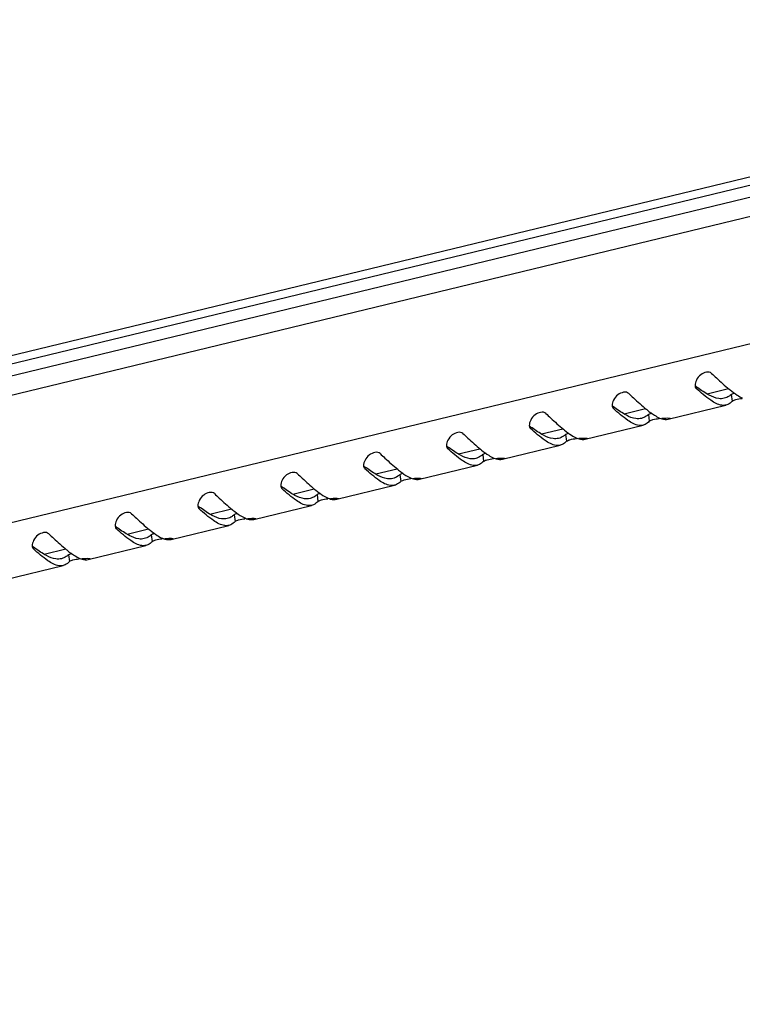
# Model space of a CAD drawing. Units: millimetres. Extents: x 0 to 297, y 0 to 210.
# Drawn here: x 271 to 279, y 8 to 20 of the extents above; entities that cross this region are included whole.
import ezdxf

# ---------------------------------------------------------------- set-up
doc = ezdxf.new("R2010")
doc.units = ezdxf.units.MM
doc.header["$LTSCALE"] = 16.335
doc.layers.get('0').update_dxf_attribs({"linetype": 'CONTINUOUS'})

msp = doc.modelspace()

# ---------------------------------------------------------------- linework, layer by layer
at = {"color": 7, "linetype": 'Continuous'}
for p, q in [((286.98209, 20.11031), (246.88835, 10.40491)), ((287.24505, 20.07592), (246.56571, 10.22877)), ((246.49203, 10.07249), (287.20234, 19.92714)), ((246.85326, 9.93154), (287.02233, 19.65517)), ((246.86164, 8.4227), (287.03071, 18.14633)), ((278.62017, 15.7375), (278.62529, 15.73183)), ((278.62072, 15.73791), (278.62529, 15.73183)), ((278.75316, 15.6698), (279.00733, 15.73132)), ((279.04038, 15.66248), (279.05059, 15.58132)), ((277.63714, 15.49954), (277.64225, 15.49387)), ((277.63769, 15.49995), (277.64225, 15.49387)), ((277.77013, 15.43184), (278.0243, 15.49336)), ((278.29151, 15.36905), (278.97666, 15.53491)), ((278.05734, 15.42452), (278.06756, 15.34336)), ((276.65411, 15.26158), (276.65922, 15.25591)), ((276.65465, 15.26199), (276.65922, 15.25591)), ((276.7871, 15.19388), (277.04126, 15.2554)), ((277.30847, 15.13109), (277.99362, 15.29695)), ((277.07431, 15.18656), (277.08453, 15.1054)), ((275.67107, 15.02362), (275.67619, 15.01795)), ((275.67162, 15.02403), (275.67619, 15.01795)), ((275.80406, 14.95592), (276.05823, 15.01744)), ((276.32544, 14.89313), (277.01059, 15.05899)), ((276.09128, 14.9486), (276.10149, 14.86744)), ((274.68804, 14.78566), (274.69315, 14.77999)), ((274.68858, 14.78607), (274.69315, 14.77999)), ((274.82103, 14.71795), (275.07519, 14.77948)), ((275.34241, 14.65517), (276.02755, 14.82103)), ((275.10824, 14.71064), (275.11846, 14.62948)), ((273.70501, 14.5477), (273.71012, 14.54203)), ((273.70555, 14.54811), (273.71012, 14.54203)), ((273.83799, 14.47999), (274.09216, 14.54152)), ((274.35937, 14.41721), (275.04452, 14.58306)), ((274.12521, 14.47267), (274.13543, 14.39152)), ((272.72197, 14.30973), (272.72709, 14.30407)), ((272.72252, 14.31014), (272.72709, 14.30407)), ((272.85496, 14.24203), (273.10913, 14.30356)), ((273.37634, 14.17925), (274.06149, 14.3451)), ((273.14217, 14.23471), (273.15239, 14.15356)), ((271.73894, 14.07177), (271.74405, 14.0661)), ((271.73948, 14.07218), (271.74405, 14.0661)), ((271.87193, 14.00407), (272.12609, 14.0656)), ((272.3933, 13.94129), (273.07845, 14.10714)), ((272.15914, 13.99675), (272.16936, 13.9156)), ((270.7559, 13.83381), (270.76102, 13.82814)), ((270.75645, 13.83422), (270.76102, 13.82814)), ((270.88889, 13.76611), (271.14306, 13.82764)), ((271.41027, 13.70333), (272.09542, 13.86918)), ((271.17611, 13.75879), (271.18632, 13.67764)), ((270.42724, 13.46537), (271.11238, 13.63122))]:
    msp.add_line(p, q, dxfattribs=at)
for centre, radius, start, end in [((278.68179, 15.77177), 0.07196, 183.541943, 187.456475), ((280.04727, 17.63213), 2.35507, 232.508075, 233.176669), ((279.88965, 17.42219), 2.09255, 233.185947, 233.406626), ((280.05146, 16.98767), 1.63396, 230.611011, 231.117918), ((277.69875, 15.53381), 0.07196, 183.541943, 187.456475), ((279.06423, 17.39417), 2.35507, 232.508075, 233.176669), ((278.90662, 17.18423), 2.09255, 233.185947, 233.406626), ((279.06843, 16.74971), 1.63396, 230.611011, 231.117918), ((276.71572, 15.29585), 0.07196, 183.541943, 187.456475), ((278.0812, 17.15621), 2.35507, 232.508075, 233.176669), ((277.92358, 16.94627), 2.09255, 233.185947, 233.406626), ((278.0854, 16.51175), 1.63396, 230.611011, 231.117918), ((275.73269, 15.05789), 0.07196, 183.541943, 187.456475), ((277.09816, 16.91825), 2.35507, 232.508075, 233.176669), ((276.94055, 16.70831), 2.09255, 233.185947, 233.406626), ((277.10236, 16.27379), 1.63396, 230.611011, 231.117918), ((274.74965, 14.81993), 0.07196, 183.541943, 187.456475), ((276.11513, 16.68029), 2.35507, 232.508075, 233.176669), ((275.95752, 16.47035), 2.09255, 233.185947, 233.406626), ((276.11933, 16.03583), 1.63396, 230.611011, 231.117918), ((273.76662, 14.58197), 0.07196, 183.541943, 187.456475), ((275.1321, 16.44233), 2.35507, 232.508075, 233.176669), ((274.97448, 16.23239), 2.09255, 233.185947, 233.406626), ((275.13629, 15.79786), 1.63396, 230.611011, 231.117918), ((272.78358, 14.34401), 0.07196, 183.541943, 187.456475), ((274.14906, 16.20437), 2.35507, 232.508075, 233.176669), ((273.99145, 15.99443), 2.09255, 233.185947, 233.406626), ((274.15326, 15.5599), 1.63396, 230.611011, 231.117918), ((271.80055, 14.10605), 0.07196, 183.541943, 187.456475), ((273.16603, 15.96641), 2.35507, 232.508075, 233.176669), ((273.00842, 15.75646), 2.09255, 233.185947, 233.406626), ((273.17023, 15.32194), 1.63396, 230.611011, 231.117918), ((270.81752, 13.86809), 0.07196, 183.541943, 187.456475), ((272.18299, 15.72844), 2.35507, 232.508075, 233.176669), ((272.02538, 15.5185), 2.09255, 233.185947, 233.406626), ((272.18719, 15.08398), 1.63396, 230.611011, 231.117918)]:
    msp.add_arc(centre, radius, start, end, dxfattribs=at)
for points, knots in [([(278.80596, 15.91189), (278.77466, 15.9411), (278.67878, 15.91199), (278.62623, 15.83967), (278.60856, 15.7897), (278.60996, 15.76733)], [0, 0, 0, 0, 0.46249201, 0.75785152, 1, 1, 1, 1]), ([(278.80596, 15.91189), (278.82502, 15.89411), (278.89342, 15.83052), (278.96254, 15.76758), (279.01459, 15.72486)], [0, 0, 0, 0, 0.27905137, 1, 1, 1, 1]), ([(277.82293, 15.67393), (277.79163, 15.70314), (277.69575, 15.67403), (277.6432, 15.60171), (277.62553, 15.55174), (277.62693, 15.52937)], [0, 0, 0, 0, 0.46249201, 0.75785152, 1, 1, 1, 1]), ([(277.82293, 15.67393), (277.84198, 15.65615), (277.91038, 15.59256), (277.97951, 15.52962), (278.03155, 15.4869)], [0, 0, 0, 0, 0.27905137, 1, 1, 1, 1]), ([(278.92849, 15.53282), (278.88065, 15.53902), (278.77051, 15.60334), (278.68003, 15.68258), (278.62529, 15.73183)], [0, 0, 0, 0, 0.39583171, 1, 1, 1, 1]), ([(278.95702, 15.61603), (278.93581, 15.6109), (278.87219, 15.60946), (278.76302, 15.65619), (278.6857, 15.70983), (278.64222, 15.74211)], [0, 0, 0, 0, 0.18798679, 0.53331104, 1, 1, 1, 1]), ([(279.04038, 15.66248), (279.04223, 15.66415), (279.05454, 15.67229), (279.06867, 15.67696), (279.08033, 15.68041)], [0, 0, 0, 0, 0.17011942, 1, 1, 1, 1]), ([(279.07344, 15.59422), (279.07966, 15.59665), (279.11057, 15.60662), (279.14283, 15.61168), (279.16843, 15.61454)], [0, 0, 0, 0, 0.20575251, 1, 1, 1, 1]), ([(276.83989, 15.43597), (276.80859, 15.46518), (276.71271, 15.43607), (276.66016, 15.36375), (276.64249, 15.31378), (276.64389, 15.29141)], [0, 0, 0, 0, 0.46249201, 0.75785152, 1, 1, 1, 1]), ([(276.83989, 15.43597), (276.85895, 15.41819), (276.92735, 15.3546), (276.99647, 15.29166), (277.04852, 15.24894)], [0, 0, 0, 0, 0.27905137, 1, 1, 1, 1]), ([(277.94546, 15.29486), (277.89762, 15.30106), (277.78748, 15.36538), (277.697, 15.44462), (277.64225, 15.49387)], [0, 0, 0, 0, 0.39583171, 1, 1, 1, 1]), ([(277.97398, 15.37807), (277.95278, 15.37294), (277.88916, 15.3715), (277.77999, 15.41823), (277.70267, 15.47186), (277.65918, 15.50415)], [0, 0, 0, 0, 0.18798679, 0.53331104, 1, 1, 1, 1]), ([(278.05734, 15.42452), (278.05919, 15.42619), (278.07151, 15.43433), (278.08563, 15.439), (278.0973, 15.44245)], [0, 0, 0, 0, 0.17011942, 1, 1, 1, 1]), ([(278.09041, 15.35626), (278.09662, 15.35869), (278.12753, 15.36866), (278.15979, 15.37372), (278.18539, 15.37658)], [0, 0, 0, 0, 0.20575251, 1, 1, 1, 1]), ([(278.19055, 15.38201), (278.19946, 15.3783), (278.23151, 15.36664), (278.2676, 15.36335), (278.2915, 15.36908)], [0, 0, 0, 0, 0.28191335, 1, 1, 1, 1]), ([(278.21566, 15.37933), (278.22687, 15.38014), (278.25869, 15.38116), (278.2913, 15.38433), (278.31157, 15.37986)], [0, 0, 0, 0, 0.35107639, 1, 1, 1, 1]), ([(278.31157, 15.37986), (278.31235, 15.37969), (278.31344, 15.37944), (278.31464, 15.3787), (278.31472, 15.3783)], [0, 0, 0, 0, 0.65960257, 1, 1, 1, 1]), ([(275.85686, 15.19801), (275.82556, 15.22722), (275.72968, 15.19811), (275.67713, 15.12579), (275.65946, 15.07582), (275.66086, 15.05344)], [0, 0, 0, 0, 0.46249201, 0.75785152, 1, 1, 1, 1]), ([(275.85686, 15.19801), (275.87592, 15.18023), (275.94431, 15.11664), (276.01344, 15.0537), (276.06548, 15.01097)], [0, 0, 0, 0, 0.27905137, 1, 1, 1, 1]), ([(276.96243, 15.0569), (276.91458, 15.0631), (276.80444, 15.12742), (276.71397, 15.20666), (276.65922, 15.25591)], [0, 0, 0, 0, 0.39583171, 1, 1, 1, 1]), ([(276.99095, 15.14011), (276.96974, 15.13498), (276.90612, 15.13354), (276.79695, 15.18027), (276.71964, 15.2339), (276.67615, 15.26619)], [0, 0, 0, 0, 0.18798679, 0.53331104, 1, 1, 1, 1]), ([(277.07431, 15.18656), (277.07616, 15.18823), (277.08847, 15.19637), (277.1026, 15.20104), (277.11426, 15.20449)], [0, 0, 0, 0, 0.17011942, 1, 1, 1, 1]), ([(277.10737, 15.1183), (277.11359, 15.12073), (277.1445, 15.1307), (277.17676, 15.13576), (277.20236, 15.13862)], [0, 0, 0, 0, 0.20575251, 1, 1, 1, 1]), ([(277.20752, 15.14405), (277.21642, 15.14034), (277.24847, 15.12868), (277.28457, 15.12539), (277.30847, 15.13112)], [0, 0, 0, 0, 0.28191335, 1, 1, 1, 1]), ([(277.23263, 15.14137), (277.24383, 15.14218), (277.27566, 15.1432), (277.30827, 15.14637), (277.32854, 15.1419)], [0, 0, 0, 0, 0.35107639, 1, 1, 1, 1]), ([(277.32854, 15.1419), (277.32931, 15.14173), (277.33041, 15.14148), (277.3316, 15.14074), (277.33168, 15.14033)], [0, 0, 0, 0, 0.65960257, 1, 1, 1, 1]), ([(274.87383, 14.96005), (274.84253, 14.98925), (274.74665, 14.96015), (274.6941, 14.88783), (274.67643, 14.83786), (274.67782, 14.81548)], [0, 0, 0, 0, 0.46249201, 0.75785152, 1, 1, 1, 1]), ([(275.97939, 14.81894), (275.93155, 14.82514), (275.82141, 14.88946), (275.73093, 14.9687), (275.67619, 15.01795)], [0, 0, 0, 0, 0.39583171, 1, 1, 1, 1]), ([(276.00792, 14.90215), (275.98671, 14.89702), (275.92309, 14.89558), (275.81392, 14.94231), (275.7366, 14.99594), (275.69312, 15.02823)], [0, 0, 0, 0, 0.18798679, 0.53331104, 1, 1, 1, 1]), ([(276.09128, 14.9486), (276.09312, 14.95027), (276.10544, 14.95841), (276.11957, 14.96308), (276.13123, 14.96653)], [0, 0, 0, 0, 0.17011942, 1, 1, 1, 1]), ([(274.87383, 14.96005), (274.89288, 14.94227), (274.96128, 14.87868), (275.0304, 14.81574), (275.08245, 14.77301)], [0, 0, 0, 0, 0.27905137, 1, 1, 1, 1]), ([(276.12434, 14.88034), (276.13056, 14.88277), (276.16147, 14.89274), (276.19373, 14.8978), (276.21932, 14.90066)], [0, 0, 0, 0, 0.20575251, 1, 1, 1, 1]), ([(276.22448, 14.90609), (276.23339, 14.90238), (276.26544, 14.89072), (276.30154, 14.88743), (276.32543, 14.89316)], [0, 0, 0, 0, 0.28191335, 1, 1, 1, 1]), ([(276.2496, 14.90341), (276.2608, 14.90422), (276.29262, 14.90524), (276.32523, 14.90841), (276.34551, 14.90394)], [0, 0, 0, 0, 0.35107639, 1, 1, 1, 1]), ([(276.34551, 14.90394), (276.34628, 14.90377), (276.34738, 14.90352), (276.34857, 14.90277), (276.34865, 14.90237)], [0, 0, 0, 0, 0.65960257, 1, 1, 1, 1]), ([(273.89079, 14.72209), (273.85949, 14.75129), (273.76361, 14.72219), (273.71106, 14.64987), (273.69339, 14.59989), (273.69479, 14.57752)], [0, 0, 0, 0, 0.46249201, 0.75785152, 1, 1, 1, 1]), ([(274.99636, 14.58098), (274.94851, 14.58718), (274.83837, 14.6515), (274.7479, 14.73074), (274.69315, 14.77999)], [0, 0, 0, 0, 0.39583171, 1, 1, 1, 1]), ([(275.02488, 14.66419), (275.00368, 14.65906), (274.94005, 14.65761), (274.83089, 14.70435), (274.75357, 14.75798), (274.71008, 14.79027)], [0, 0, 0, 0, 0.18798679, 0.53331104, 1, 1, 1, 1]), ([(275.10824, 14.71064), (275.11009, 14.71231), (275.1224, 14.72045), (275.13653, 14.72512), (275.1482, 14.72857)], [0, 0, 0, 0, 0.17011942, 1, 1, 1, 1]), ([(273.89079, 14.72209), (273.90985, 14.7043), (273.97825, 14.64072), (274.04737, 14.57778), (274.09942, 14.53505)], [0, 0, 0, 0, 0.27905137, 1, 1, 1, 1]), ([(275.14131, 14.64238), (275.14752, 14.64481), (275.17843, 14.65478), (275.21069, 14.65984), (275.23629, 14.6627)], [0, 0, 0, 0, 0.20575251, 1, 1, 1, 1]), ([(275.24145, 14.66813), (275.25036, 14.66442), (275.28241, 14.65276), (275.3185, 14.64947), (275.3424, 14.6552)], [0, 0, 0, 0, 0.28191335, 1, 1, 1, 1]), ([(275.26656, 14.66545), (275.27776, 14.66626), (275.30959, 14.66728), (275.3422, 14.67045), (275.36247, 14.66598)], [0, 0, 0, 0, 0.35107639, 1, 1, 1, 1]), ([(275.36247, 14.66598), (275.36324, 14.66581), (275.36434, 14.66556), (275.36554, 14.66481), (275.36562, 14.66441)], [0, 0, 0, 0, 0.65960257, 1, 1, 1, 1]), ([(272.90776, 14.48413), (272.87646, 14.51333), (272.78058, 14.48423), (272.72803, 14.41191), (272.71036, 14.36193), (272.71176, 14.33956)], [0, 0, 0, 0, 0.46249201, 0.75785152, 1, 1, 1, 1]), ([(274.01332, 14.34302), (273.96548, 14.34922), (273.85534, 14.41353), (273.76486, 14.49278), (273.71012, 14.54203)], [0, 0, 0, 0, 0.39583171, 1, 1, 1, 1]), ([(274.04185, 14.42623), (274.02064, 14.4211), (273.95702, 14.41965), (273.84785, 14.46639), (273.77053, 14.52002), (273.72705, 14.55231)], [0, 0, 0, 0, 0.18798679, 0.53331104, 1, 1, 1, 1]), ([(272.90776, 14.48413), (272.92681, 14.46634), (272.99521, 14.40276), (273.06434, 14.33982), (273.11638, 14.29709)], [0, 0, 0, 0, 0.27905137, 1, 1, 1, 1]), ([(274.12521, 14.47267), (274.12706, 14.47435), (274.13937, 14.48249), (274.1535, 14.48716), (274.16516, 14.49061)], [0, 0, 0, 0, 0.17011942, 1, 1, 1, 1]), ([(274.15827, 14.40442), (274.16449, 14.40685), (274.1954, 14.41682), (274.22766, 14.42188), (274.25326, 14.42474)], [0, 0, 0, 0, 0.20575251, 1, 1, 1, 1]), ([(274.25842, 14.43017), (274.26732, 14.42646), (274.29937, 14.41479), (274.33547, 14.41151), (274.35937, 14.41724)], [0, 0, 0, 0, 0.28191335, 1, 1, 1, 1]), ([(274.28353, 14.42749), (274.29473, 14.4283), (274.32656, 14.42932), (274.35917, 14.43249), (274.37944, 14.42802)], [0, 0, 0, 0, 0.35107639, 1, 1, 1, 1]), ([(274.37944, 14.42802), (274.38021, 14.42785), (274.38131, 14.4276), (274.3825, 14.42685), (274.38258, 14.42645)], [0, 0, 0, 0, 0.65960257, 1, 1, 1, 1]), ([(271.92472, 14.24617), (271.89342, 14.27537), (271.79754, 14.24627), (271.74499, 14.17395), (271.72732, 14.12397), (271.72872, 14.1016)], [0, 0, 0, 0, 0.46249201, 0.75785152, 1, 1, 1, 1]), ([(273.03029, 14.10506), (272.98245, 14.11126), (272.87231, 14.17557), (272.78183, 14.25482), (272.72709, 14.30407)], [0, 0, 0, 0, 0.39583171, 1, 1, 1, 1]), ([(273.05881, 14.18827), (273.03761, 14.18314), (272.97399, 14.18169), (272.86482, 14.22843), (272.7875, 14.28206), (272.74401, 14.31435)], [0, 0, 0, 0, 0.18798679, 0.53331104, 1, 1, 1, 1]), ([(271.92472, 14.24617), (271.94378, 14.22838), (272.01218, 14.1648), (272.0813, 14.10186), (272.13335, 14.05913)], [0, 0, 0, 0, 0.27905137, 1, 1, 1, 1]), ([(273.14217, 14.23471), (273.14402, 14.23639), (273.15634, 14.24453), (273.17046, 14.2492), (273.18213, 14.25265)], [0, 0, 0, 0, 0.17011942, 1, 1, 1, 1]), ([(273.17524, 14.16646), (273.18145, 14.16889), (273.21236, 14.17886), (273.24462, 14.18392), (273.27022, 14.18678)], [0, 0, 0, 0, 0.20575251, 1, 1, 1, 1]), ([(273.27538, 14.19221), (273.28429, 14.1885), (273.31634, 14.17683), (273.35243, 14.17355), (273.37633, 14.17928)], [0, 0, 0, 0, 0.28191335, 1, 1, 1, 1]), ([(273.30049, 14.18953), (273.3117, 14.19034), (273.34352, 14.19136), (273.37613, 14.19453), (273.3964, 14.19006)], [0, 0, 0, 0, 0.35107639, 1, 1, 1, 1]), ([(273.3964, 14.19006), (273.39718, 14.18989), (273.39827, 14.18964), (273.39947, 14.18889), (273.39955, 14.18849)], [0, 0, 0, 0, 0.65960257, 1, 1, 1, 1]), ([(270.94169, 14.0082), (270.91039, 14.03741), (270.81451, 14.0083), (270.76196, 13.93599), (270.74429, 13.88601), (270.74569, 13.86364)], [0, 0, 0, 0, 0.46249201, 0.75785152, 1, 1, 1, 1]), ([(272.04726, 13.8671), (271.99941, 13.8733), (271.88927, 13.93761), (271.7988, 14.01686), (271.74405, 14.0661)], [0, 0, 0, 0, 0.39583171, 1, 1, 1, 1]), ([(272.07578, 13.95031), (272.05457, 13.94518), (271.99095, 13.94373), (271.88179, 13.99047), (271.80447, 14.0441), (271.76098, 14.07639)], [0, 0, 0, 0, 0.18798679, 0.53331104, 1, 1, 1, 1]), ([(270.94169, 14.0082), (270.96075, 13.99042), (271.02914, 13.92684), (271.09827, 13.8639), (271.15031, 13.82117)], [0, 0, 0, 0, 0.27905137, 1, 1, 1, 1]), ([(272.15914, 13.99675), (272.16099, 13.99843), (272.1733, 14.00657), (272.18743, 14.01124), (272.19909, 14.01469)], [0, 0, 0, 0, 0.17011942, 1, 1, 1, 1]), ([(272.1922, 13.9285), (272.19842, 13.93093), (272.22933, 13.9409), (272.26159, 13.94596), (272.28719, 13.94881)], [0, 0, 0, 0, 0.20575251, 1, 1, 1, 1]), ([(272.29235, 13.95425), (272.30125, 13.95054), (272.3333, 13.93887), (272.3694, 13.93559), (272.3933, 13.94132)], [0, 0, 0, 0, 0.28191335, 1, 1, 1, 1]), ([(272.31746, 13.95157), (272.32866, 13.95238), (272.36049, 13.9534), (272.3931, 13.95657), (272.41337, 13.9521)], [0, 0, 0, 0, 0.35107639, 1, 1, 1, 1]), ([(272.41337, 13.9521), (272.41414, 13.95193), (272.41524, 13.95168), (272.41644, 13.95093), (272.41651, 13.95053)], [0, 0, 0, 0, 0.65960257, 1, 1, 1, 1]), ([(271.06422, 13.62914), (271.01638, 13.63534), (270.90624, 13.69965), (270.81576, 13.7789), (270.76102, 13.82814)], [0, 0, 0, 0, 0.39583171, 1, 1, 1, 1]), ([(271.09275, 13.71235), (271.07154, 13.70722), (271.00792, 13.70577), (270.89875, 13.75251), (270.82143, 13.80614), (270.77795, 13.83843)], [0, 0, 0, 0, 0.18798679, 0.53331104, 1, 1, 1, 1]), ([(271.17611, 13.75879), (271.17795, 13.76047), (271.19027, 13.76861), (271.2044, 13.77328), (271.21606, 13.77673)], [0, 0, 0, 0, 0.17011942, 1, 1, 1, 1]), ([(271.20917, 13.69054), (271.21539, 13.69297), (271.2463, 13.70294), (271.27856, 13.708), (271.30416, 13.71085)], [0, 0, 0, 0, 0.20575251, 1, 1, 1, 1]), ([(271.30931, 13.71629), (271.31822, 13.71257), (271.35027, 13.70091), (271.38637, 13.69763), (271.41026, 13.70336)], [0, 0, 0, 0, 0.28191335, 1, 1, 1, 1]), ([(271.33443, 13.71361), (271.34563, 13.71442), (271.37745, 13.71544), (271.41006, 13.71861), (271.43034, 13.71414)], [0, 0, 0, 0, 0.35107639, 1, 1, 1, 1]), ([(271.43034, 13.71414), (271.43111, 13.71397), (271.43221, 13.71372), (271.4334, 13.71297), (271.43348, 13.71257)], [0, 0, 0, 0, 0.65960257, 1, 1, 1, 1])]:
    msp.add_open_spline(points, degree=3, knots=knots, dxfattribs=at)
for points in [[(278.61043, 15.76243), (278.6116, 15.75358), (278.6147, 15.74455), (278.62011, 15.73745)], [(279.04038, 15.66248), (279.03225, 15.65512), (279.02365, 15.64823), (279.01458, 15.64206)], [(279.0258, 15.71573), (279.05322, 15.69363), (279.08138, 15.67228), (279.11111, 15.65338)], [(279.01458, 15.64206), (278.99716, 15.63023), (278.97749, 15.62098), (278.95702, 15.61603)], [(279.05059, 15.58132), (279.03614, 15.56601), (279.01919, 15.55226), (279.00011, 15.54333)], [(279.05059, 15.58132), (279.0566, 15.58768), (279.06529, 15.59104), (279.07344, 15.59422)], [(279.11111, 15.65338), (279.13103, 15.64071), (279.15178, 15.62905), (279.17359, 15.61997)], [(277.6274, 15.52447), (277.62856, 15.51562), (277.63166, 15.50659), (277.63708, 15.49949)], [(278.04276, 15.47777), (278.07018, 15.45566), (278.09835, 15.43432), (278.12807, 15.41542)], [(278.97662, 15.53505), (278.96101, 15.53127), (278.94442, 15.53076), (278.92849, 15.53282)], [(279.00011, 15.54333), (278.99259, 15.53981), (278.98469, 15.537), (278.97662, 15.53505)], [(278.03155, 15.4041), (278.01413, 15.39227), (277.99445, 15.38302), (277.97398, 15.37807)], [(278.06756, 15.34336), (278.05311, 15.32805), (278.03615, 15.3143), (278.01708, 15.30537)], [(278.05734, 15.42452), (278.04922, 15.41715), (278.04062, 15.41026), (278.03155, 15.4041)], [(278.06756, 15.34336), (278.07356, 15.34972), (278.08226, 15.35308), (278.09041, 15.35626)], [(278.12807, 15.41542), (278.148, 15.40275), (278.16875, 15.39109), (278.19055, 15.38201)], [(276.64436, 15.28651), (276.64553, 15.27766), (276.64863, 15.26863), (276.65404, 15.26153)], [(277.05973, 15.23981), (277.08715, 15.2177), (277.11532, 15.19636), (277.14504, 15.17746)], [(277.99359, 15.29709), (277.97798, 15.29331), (277.96139, 15.2928), (277.94546, 15.29486)], [(278.01708, 15.30537), (278.00956, 15.30184), (278.00166, 15.29904), (277.99359, 15.29709)], [(277.04851, 15.16614), (277.0311, 15.15431), (277.01142, 15.14506), (276.99095, 15.14011)], [(277.08453, 15.1054), (277.07007, 15.09009), (277.05312, 15.07634), (277.03405, 15.06741)], [(277.07431, 15.18656), (277.06618, 15.17919), (277.05758, 15.1723), (277.04851, 15.16614)], [(277.08453, 15.1054), (277.09053, 15.11176), (277.09923, 15.11512), (277.10737, 15.1183)], [(277.14504, 15.17746), (277.16497, 15.16478), (277.18572, 15.15313), (277.20752, 15.14405)], [(275.66133, 15.04855), (275.66249, 15.0397), (275.6656, 15.03067), (275.67101, 15.02357)], [(276.0767, 15.00185), (276.10412, 14.97974), (276.13228, 14.9584), (276.162, 14.9395)], [(277.01055, 15.05913), (276.99494, 15.05535), (276.97835, 15.05484), (276.96243, 15.0569)], [(277.03405, 15.06741), (277.02653, 15.06388), (277.01862, 15.06108), (277.01055, 15.05913)], [(276.06548, 14.92818), (276.04806, 14.91635), (276.02839, 14.9071), (276.00792, 14.90215)], [(276.10149, 14.86744), (276.08704, 14.85212), (276.07008, 14.83838), (276.05101, 14.82945)], [(276.09128, 14.9486), (276.08315, 14.94123), (276.07455, 14.93434), (276.06548, 14.92818)], [(276.10149, 14.86744), (276.1075, 14.8738), (276.11619, 14.87716), (276.12434, 14.88034)], [(276.162, 14.9395), (276.18193, 14.92682), (276.20268, 14.91517), (276.22448, 14.90609)], [(274.6783, 14.81059), (274.67946, 14.80174), (274.68256, 14.79271), (274.68798, 14.78561)], [(275.09366, 14.76389), (275.12108, 14.74178), (275.14925, 14.72044), (275.17897, 14.70154)], [(276.02752, 14.82117), (276.01191, 14.81739), (275.99532, 14.81688), (275.97939, 14.81894)], [(276.05101, 14.82945), (276.04349, 14.82592), (276.03559, 14.82312), (276.02752, 14.82117)], [(275.08245, 14.69022), (275.06503, 14.67838), (275.04535, 14.66914), (275.02488, 14.66419)], [(275.11846, 14.62948), (275.104, 14.61416), (275.08705, 14.60042), (275.06798, 14.59148)], [(275.10824, 14.71064), (275.10012, 14.70327), (275.09152, 14.69638), (275.08245, 14.69022)], [(275.11846, 14.62948), (275.12446, 14.63584), (275.13316, 14.6392), (275.14131, 14.64238)], [(275.17897, 14.70154), (275.1989, 14.68886), (275.21965, 14.67721), (275.24145, 14.66813)], [(273.69526, 14.57263), (273.69643, 14.56378), (273.69953, 14.55475), (273.70494, 14.54765)], [(274.11063, 14.52593), (274.13805, 14.50382), (274.16621, 14.48248), (274.19594, 14.46358)], [(275.04449, 14.58321), (275.02888, 14.57943), (275.01229, 14.57892), (274.99636, 14.58098)], [(275.06798, 14.59148), (275.06046, 14.58796), (275.05256, 14.58516), (275.04449, 14.58321)], [(274.09941, 14.45226), (274.08199, 14.44042), (274.06232, 14.43118), (274.04185, 14.42623)], [(274.13543, 14.39152), (274.12097, 14.3762), (274.10402, 14.36246), (274.08494, 14.35352)], [(274.12521, 14.47267), (274.11708, 14.46531), (274.10848, 14.45842), (274.09941, 14.45226)], [(274.13543, 14.39152), (274.14143, 14.39788), (274.15012, 14.40124), (274.15827, 14.40442)], [(274.19594, 14.46358), (274.21586, 14.4509), (274.23661, 14.43925), (274.25842, 14.43017)], [(272.71223, 14.33467), (272.71339, 14.32582), (272.71649, 14.31679), (272.72191, 14.30969)], [(273.12759, 14.28797), (273.15501, 14.26586), (273.18318, 14.24451), (273.2129, 14.22561)], [(274.06145, 14.34524), (274.04584, 14.34147), (274.02925, 14.34096), (274.01332, 14.34302)], [(274.08494, 14.35352), (274.07743, 14.35), (274.06952, 14.3472), (274.06145, 14.34524)], [(273.11638, 14.2143), (273.09896, 14.20246), (273.07928, 14.19322), (273.05881, 14.18827)], [(273.15239, 14.15356), (273.13794, 14.13824), (273.12098, 14.1245), (273.10191, 14.11556)], [(273.14217, 14.23471), (273.13405, 14.22735), (273.12545, 14.22046), (273.11638, 14.2143)], [(273.15239, 14.15356), (273.15839, 14.15992), (273.16709, 14.16328), (273.17524, 14.16646)], [(273.2129, 14.22561), (273.23283, 14.21294), (273.25358, 14.20129), (273.27538, 14.19221)], [(271.72919, 14.09671), (271.73036, 14.08785), (271.73346, 14.07883), (271.73887, 14.07173)], [(272.14456, 14.05001), (272.17198, 14.0279), (272.20015, 14.00655), (272.22987, 13.98765)], [(273.07842, 14.10728), (273.06281, 14.10351), (273.04622, 14.103), (273.03029, 14.10506)], [(273.10191, 14.11556), (273.09439, 14.11204), (273.08649, 14.10923), (273.07842, 14.10728)], [(272.13334, 13.97634), (272.11593, 13.9645), (272.09625, 13.95526), (272.07578, 13.95031)], [(272.16936, 13.9156), (272.1549, 13.90028), (272.13795, 13.88654), (272.11888, 13.8776)], [(272.15914, 13.99675), (272.15101, 13.98939), (272.14241, 13.9825), (272.13334, 13.97634)], [(272.16936, 13.9156), (272.17536, 13.92196), (272.18406, 13.92532), (272.1922, 13.9285)], [(272.22987, 13.98765), (272.2498, 13.97498), (272.27055, 13.96333), (272.29235, 13.95425)], [(270.74616, 13.85875), (270.74732, 13.84989), (270.75043, 13.84087), (270.75584, 13.83377)], [(271.16153, 13.81205), (271.18895, 13.78994), (271.21711, 13.76859), (271.24683, 13.74969)], [(272.09538, 13.86932), (272.07977, 13.86555), (272.06318, 13.86503), (272.04726, 13.8671)], [(272.11888, 13.8776), (272.11136, 13.87408), (272.10345, 13.87127), (272.09538, 13.86932)], [(271.15031, 13.73838), (271.13289, 13.72654), (271.11322, 13.7173), (271.09275, 13.71235)], [(271.18632, 13.67764), (271.17187, 13.66232), (271.15491, 13.64857), (271.13584, 13.63964)], [(271.17611, 13.75879), (271.16798, 13.75143), (271.15938, 13.74454), (271.15031, 13.73838)], [(271.18632, 13.67764), (271.19233, 13.684), (271.20102, 13.68736), (271.20917, 13.69054)], [(271.24683, 13.74969), (271.26676, 13.73702), (271.28751, 13.72537), (271.30931, 13.71629)], [(271.11235, 13.63136), (271.09674, 13.62759), (271.08015, 13.62707), (271.06422, 13.62914)], [(271.13584, 13.63964), (271.12832, 13.63612), (271.12042, 13.63331), (271.11235, 13.63136)]]:
    msp.add_open_spline(points, degree=3, dxfattribs=at)

doc.saveas('drawing.dxf')
